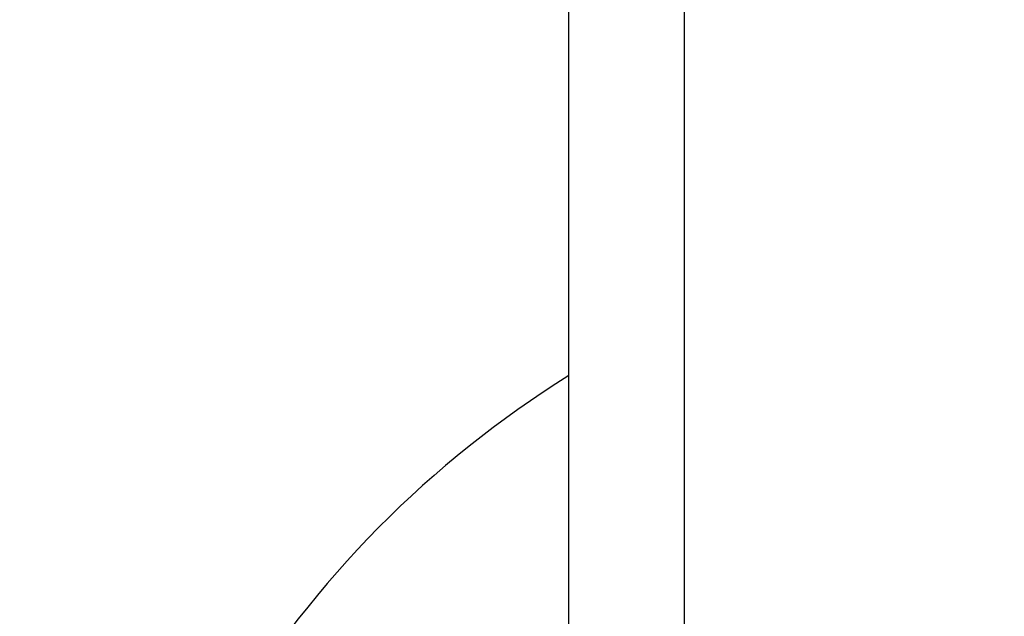
# Model space of a CAD drawing. Units: millimetres. Extents: x 0 to 15.4, y 0 to 13.6.
# Drawn here: x 5 to 5.1, y 1.7 to 1.8 of the extents above; entities that cross this region are included whole.
import ezdxf

# ---------------------------------------------------------------- set-up
doc = ezdxf.new("R2010")
doc.units = ezdxf.units.MM
doc.layers.add('DIASTASEIS', color=8, linetype='Continuous', lineweight=30)
doc.styles.get("Standard").update_dxf_attribs({"font": 'ARIALN.TTF'})
doc.dimstyles.get("Standard").update_dxf_attribs({"dimtxt": 0.18, "dimasz": 0.15, "dimexe": 0.05, "dimexo": 0.0625, "dimgap": 0.09, "dimtad": 0, "dimtih": 1, "dimtoh": 1, "dimzin": 0, "dimdsep": 46, "dimtxsty": 'Standard', "dimblk": 'OBLIQUE', "dimcen": 0.09, "dimadec": 0, "dimazin": 0, "dimtfac": 1, "dimtofl": 0, "dimtmove": 0, "dimatfit": 3, "dimldrblk": 'OBLIQUE', "dimfxl": 1, "dimtolj": 1, "dimtzin": 0, "dimarcsym": 0})

# ---------------------------------------------------------------- blocks, each defined once
blk = doc.blocks.new('_Oblique')
at = {"color": 0, "linetype": 'ByBlock', "lineweight": -2}
blk.add_line((-0.5, -0.5), (0.5, 0.5), dxfattribs=at)
blk = doc.blocks.new('*D43')
at = {"layer": 'Defpoints', "color": 0}
for p in [(1.751840930527123, 4.388681888276551), (5.567385285436103, 4.388681888276551), (5.11988528543543, 1.546781888276428)]:
    blk.add_point(p, dxfattribs=at)
at = {"layer": 'DIASTASEIS', "color": 0, "lineweight": -2}
for p, q in [((5.504885285436103, 4.388681888276551), (1.701840930527123, 4.388681888276551)), ((1.751840930527123, 4.388681888276551), (1.751840930527123, 3.149635026066394)), ((1.751840930527123, 1.546781888276428), (1.751840930527123, 2.785828750486584)), ((5.05738528543543, 1.546781888276428), (1.701840930527123, 1.546781888276428))]:
    blk.add_line(p, q, dxfattribs=at)
at = {"layer": 'DIASTASEIS', "color": 0, "linetype": 'ByBlock', "lineweight": -2, "xscale": 0.15, "yscale": 0.15, "zscale": 0.15}
for p, rotation in [((1.751840930527123, 4.388681888276551), 90), ((1.751840930527123, 1.546781888276428), 270)]:
    blk.add_blockref('_Oblique', p, dxfattribs=dict(at, rotation=rotation))
at = {"layer": 'DIASTASEIS', "color": 0, "lineweight": -2, "insert": (1.751840930527123, 2.967731888276489), "char_height": 0.18, "attachment_point": 5}
blk.add_mtext('\\A1;\\A1;2.90', dxfattribs=at)
blk = doc.blocks.new('KATOPSH_S103')
at = {"color": 0, "linetype": 'Continuous', "lineweight": 25}
for p, q in [((2671.631512060891, 1399.851117122867), (2671.631512060891, 1399.219256747462)), ((2671.621512070427, 1399.229256737926), (2671.621512070427, 1399.843660522201))]:
    blk.add_line(p, q, dxfattribs=at)
blk.add_arc((2671.669012090044, 1399.27925679588), 0.0899999999999994, 121.8554308468213, 148.8297377324077, dxfattribs=at)
blk = doc.blocks.new('s103')
at = {"color": 0}
blk.add_blockref('KATOPSH_S103', (0, 0), dxfattribs=at)

msp = doc.modelspace()

# ---------------------------------------------------------------- block references
msp.add_blockref('s103', (-2666.548880915259, -1397.634761386867))

# ---------------------------------------------------------------- dimensions: what is measured, and where the dimension line sits
at = {"layer": 'DIASTASEIS', "lineweight": -2}
dim = msp.add_linear_dim(base=(1.751840930527123, 4.388681888276551), p1=(5.11988528543543, 1.546781888276428), p2=(5.567385285436103, 4.388681888276551), angle=90, text='\\A1;<>0', dimstyle='Standard', override={"dimdec": 1, "dimrnd": 0.05, "dimtxsty": 'Standard'}, dxfattribs=at)
dim.commit()
dim.dimension.update_dxf_attribs({"geometry": '*D43', "text_midpoint": (1.751840930527123, 2.967731888276489)})

doc.saveas('drawing.dxf')
